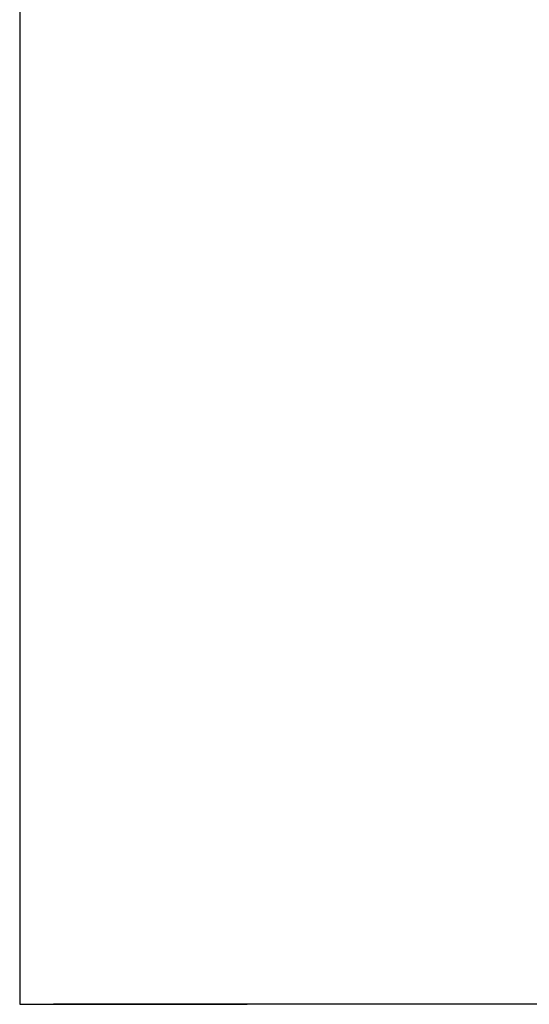
# Model space of a CAD drawing. Units: inches. Extents: x 232 to 617, y -45 to 228.
# Drawn here: x 297 to 298, y 27 to 28 of the extents above; entities that cross this region are included whole.
import ezdxf

# ---------------------------------------------------------------- set-up
doc = ezdxf.new("R2010")
doc.units = ezdxf.units.IN
doc.header["$LTSCALE"] = 0.375
doc.header["$MEASUREMENT"] = 0
doc.layers.add('Visible Edges(ANSI)', color=7, linetype='Continuous', lineweight=25)

msp = doc.modelspace()

# ---------------------------------------------------------------- linework, layer by layer
at = {"layer": 'Visible Edges(ANSI)'}
for p, q in [((297.04962, 27.87367), (297.04962, 26.62367)), ((297.04962, 27.87367), (297.04962, 26.62367)), ((297.04962, 26.62367), (297.08087, 26.62367)), ((297.04964, 26.62367), (297.04962, 26.62367)), ((297.04962, 26.62367), (297.08087, 26.62367)), ((297.04964, 26.62367), (297.04962, 26.62367)), ((297.04964, 26.62367), (297.0809, 26.62367)), ((297.04964, 26.62367), (297.0809, 26.62367)), ((297.08087, 26.62367), (297.2604, 26.62367)), ((297.08087, 26.62367), (297.2604, 26.62367)), ((297.26043, 26.62367), (297.0809, 26.62367)), ((297.26043, 26.62367), (297.0809, 26.62367)), ((297.49609, 26.62367), (297.2604, 26.62367)), ((297.49609, 26.62367), (297.2604, 26.62367)), ((297.49614, 26.62367), (297.26043, 26.62367)), ((297.49614, 26.62367), (297.26043, 26.62367)), ((298.90297, 26.62367), (297.49609, 26.62367)), ((298.90297, 26.62367), (297.49609, 26.62367)), ((298.90311, 26.62367), (297.49614, 26.62367)), ((298.90311, 26.62367), (297.49614, 26.62367))]:
    msp.add_line(p, q, dxfattribs=at)

doc.saveas('drawing.dxf')
